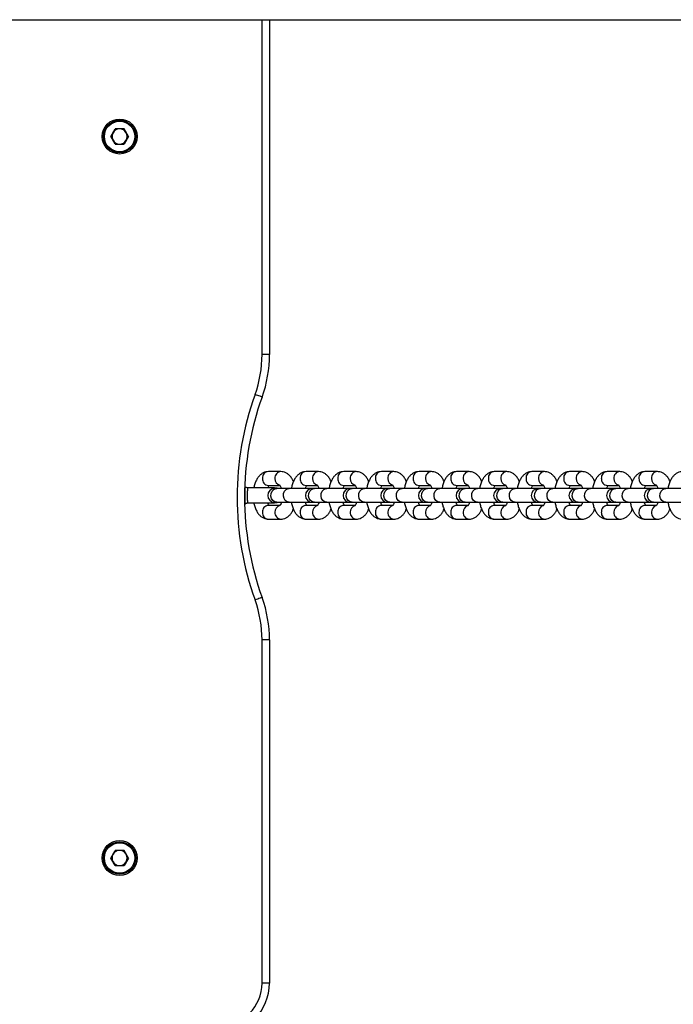
# Model space of a CAD drawing. Units: millimetres. Extents: x 698 to 12919, y 807 to 17671.
# Drawn here: x 5615 to 5877, y 6000 to 6394 of the extents above; entities that cross this region are included whole.
import ezdxf

# ---------------------------------------------------------------- set-up
doc = ezdxf.new("R2010")
doc.units = ezdxf.units.MM
doc.header["$LTSCALE"] = 100

msp = doc.modelspace()

# ---------------------------------------------------------------- linework, layer by layer
at = {"color": 7, "linetype": 'Continuous', "lineweight": 25}
for p, q in [((5188.5, 6394.11), (6121.45, 6394.11)), ((5715.02, 6394.11), (5715.02, 6260.21)), ((5651.5, 6347.4), (5653.26, 6350.45)), ((5653.26, 6344.35), (5651.5, 6347.4)), ((5656.78, 6350.45), (5653.26, 6350.45)), ((5658.54, 6347.4), (5656.78, 6350.45)), ((5658.54, 6347.4), (5656.78, 6344.35)), ((5653.26, 6344.35), (5656.78, 6344.35)), ((5715.02, 6260.21), (5712.02, 6260.21)), ((5719.55, 6213.4), (5714.55, 6213.4)), ((5734.62, 6213.4), (5729.62, 6213.4)), ((5749.69, 6213.4), (5744.7, 6213.4)), ((5764.76, 6213.4), (5759.77, 6213.4)), ((5779.83, 6213.4), (5774.84, 6213.4)), ((5794.91, 6213.4), (5789.91, 6213.4)), ((5809.98, 6213.4), (5804.98, 6213.4)), ((5825.05, 6213.4), (5820.05, 6213.4)), ((5840.12, 6213.4), (5835.12, 6213.4)), ((5855.19, 6213.4), (5850.2, 6213.4)), ((5870.26, 6213.4), (5865.27, 6213.4)), ((5705.36, 6207.26), (5705.18, 6207.43)), ((5706.24, 6206.9), (5706, 6206.9)), ((5717.02, 6206.9), (5706.24, 6206.9)), ((5706.34, 6206.87), (5706.32, 6206.89)), ((5714.55, 6207.9), (5719.11, 6207.9)), ((5717.95, 6206.65), (5717.04, 6206.65)), ((5722.94, 6206.65), (5717.95, 6206.65)), ((5732.11, 6206.65), (5722.94, 6206.65)), ((5729.62, 6207.9), (5734.18, 6207.9)), ((5733.02, 6206.65), (5732.11, 6206.65)), ((5738.01, 6206.65), (5733.02, 6206.65)), ((5747.19, 6206.65), (5738.01, 6206.65)), ((5744.7, 6207.9), (5749.25, 6207.9)), ((5748.09, 6206.65), (5747.19, 6206.65)), ((5753.08, 6206.65), (5748.09, 6206.65)), ((5762.26, 6206.65), (5753.08, 6206.65)), ((5759.77, 6207.9), (5764.32, 6207.9)), ((5763.16, 6206.65), (5762.26, 6206.65)), ((5768.16, 6206.65), (5763.16, 6206.65)), ((5777.33, 6206.65), (5768.16, 6206.65)), ((5774.84, 6207.9), (5779.4, 6207.9)), ((5778.23, 6206.65), (5777.33, 6206.65)), ((5783.23, 6206.65), (5778.23, 6206.65)), ((5792.4, 6206.65), (5783.23, 6206.65)), ((5789.91, 6207.9), (5794.47, 6207.9)), ((5793.3, 6206.65), (5792.4, 6206.65)), ((5798.3, 6206.65), (5793.3, 6206.65)), ((5807.47, 6206.65), (5798.3, 6206.65)), ((5804.98, 6207.9), (5809.54, 6207.9)), ((5808.37, 6206.65), (5807.47, 6206.65)), ((5813.37, 6206.65), (5808.37, 6206.65)), ((5822.54, 6206.65), (5813.37, 6206.65)), ((5820.05, 6207.9), (5824.61, 6207.9)), ((5823.45, 6206.65), (5822.54, 6206.65)), ((5828.44, 6206.65), (5823.45, 6206.65)), ((5837.62, 6206.65), (5828.44, 6206.65)), ((5835.12, 6207.9), (5839.68, 6207.9)), ((5838.52, 6206.65), (5837.62, 6206.65)), ((5843.51, 6206.65), (5838.52, 6206.65)), ((5852.69, 6206.65), (5843.51, 6206.65)), ((5850.2, 6207.9), (5854.75, 6207.9)), ((5853.59, 6206.65), (5852.69, 6206.65)), ((5858.58, 6206.65), (5853.59, 6206.65)), ((5867.76, 6206.65), (5858.58, 6206.65)), ((5865.27, 6207.9), (5869.82, 6207.9)), ((5868.66, 6206.65), (5867.76, 6206.65)), ((5873.66, 6206.65), (5868.66, 6206.65)), ((5882.83, 6206.65), (5873.66, 6206.65)), ((5717.04, 6201.15), (5717.95, 6201.15)), ((5717.95, 6201.15), (5722.94, 6201.15)), ((5722.94, 6201.15), (5732.11, 6201.15)), ((5732.11, 6201.15), (5733.02, 6201.15)), ((5733.02, 6201.15), (5738.01, 6201.15)), ((5738.01, 6201.15), (5747.19, 6201.15)), ((5747.19, 6201.15), (5748.09, 6201.15)), ((5748.09, 6201.15), (5753.08, 6201.15)), ((5753.08, 6201.15), (5762.26, 6201.15)), ((5762.26, 6201.15), (5763.16, 6201.15)), ((5763.16, 6201.15), (5768.16, 6201.15)), ((5768.16, 6201.15), (5777.33, 6201.15)), ((5777.33, 6201.15), (5778.23, 6201.15)), ((5778.23, 6201.15), (5783.23, 6201.15)), ((5783.23, 6201.15), (5792.4, 6201.15)), ((5792.4, 6201.15), (5793.3, 6201.15)), ((5793.3, 6201.15), (5798.3, 6201.15)), ((5798.3, 6201.15), (5807.47, 6201.15)), ((5807.47, 6201.15), (5808.37, 6201.15)), ((5808.37, 6201.15), (5813.37, 6201.15)), ((5813.37, 6201.15), (5822.54, 6201.15)), ((5822.54, 6201.15), (5823.45, 6201.15)), ((5823.45, 6201.15), (5828.44, 6201.15)), ((5828.44, 6201.15), (5837.62, 6201.15)), ((5837.62, 6201.15), (5838.52, 6201.15)), ((5838.52, 6201.15), (5843.51, 6201.15)), ((5843.51, 6201.15), (5852.69, 6201.15)), ((5852.69, 6201.15), (5853.59, 6201.15)), ((5853.59, 6201.15), (5858.58, 6201.15)), ((5858.58, 6201.15), (5867.76, 6201.15)), ((5867.76, 6201.15), (5868.66, 6201.15)), ((5868.66, 6201.15), (5873.66, 6201.15)), ((5873.66, 6201.15), (5882.83, 6201.15)), ((5705.22, 6200.41), (5705.36, 6200.54)), ((5706.19, 6200.9), (5706.39, 6200.9)), ((5706.39, 6200.9), (5717.02, 6200.9)), ((5719.16, 6199.9), (5714.55, 6199.9)), ((5734.23, 6199.9), (5729.62, 6199.9)), ((5749.3, 6199.9), (5744.7, 6199.9)), ((5764.37, 6199.9), (5759.77, 6199.9)), ((5779.44, 6199.9), (5774.84, 6199.9)), ((5794.52, 6199.9), (5789.91, 6199.9)), ((5809.59, 6199.9), (5804.98, 6199.9)), ((5824.66, 6199.9), (5820.05, 6199.9)), ((5839.73, 6199.9), (5835.12, 6199.9)), ((5854.8, 6199.9), (5850.2, 6199.9)), ((5869.87, 6199.9), (5865.27, 6199.9)), ((5714.55, 6194.4), (5719.55, 6194.4)), ((5729.62, 6194.4), (5734.62, 6194.4)), ((5744.7, 6194.4), (5749.69, 6194.4)), ((5759.77, 6194.4), (5764.76, 6194.4)), ((5774.84, 6194.4), (5779.83, 6194.4)), ((5789.91, 6194.4), (5794.91, 6194.4)), ((5804.98, 6194.4), (5809.98, 6194.4)), ((5820.05, 6194.4), (5825.05, 6194.4)), ((5835.12, 6194.4), (5840.12, 6194.4)), ((5850.2, 6194.4), (5855.19, 6194.4)), ((5865.27, 6194.4), (5870.26, 6194.4)), ((5712.02, 6008.9), (5712.02, 6146.09)), ((5715.02, 6146.09), (5712.02, 6146.09)), ((5715.02, 6146.09), (5715.02, 6008.9)), ((5651.5, 6058.9), (5653.26, 6061.95)), ((5656.78, 6061.95), (5653.26, 6061.95)), ((5658.54, 6058.9), (5656.78, 6061.95)), ((5653.26, 6055.85), (5651.5, 6058.9)), ((5653.26, 6055.85), (5656.78, 6055.85)), ((5658.54, 6058.9), (5656.78, 6055.85)), ((5715.02, 6008.9), (5712.02, 6008.9))]:
    msp.add_line(p, q, dxfattribs=at)
at = {"color": 8, "linetype": 'Continuous', "lineweight": 25}
for p, q in [((5712.02, 6260.21), (5712.02, 6394.11)), ((5706.12, 6206.89), (5706.16, 6206.89))]:
    msp.add_line(p, q, dxfattribs=at)
at = {"color": 7, "linetype": 'Continuous', "lineweight": 25, "flags": 128}
for points in [[(5712.04, 6243.21), (5711.98, 6243.23), (5711.82, 6243.29), (5711.56, 6243.38), (5711.21, 6243.51), (5710.79, 6243.66), (5710.3, 6243.84), (5709.77, 6244.03), (5709.22, 6244.23)], [(5718.22, 6206.65), (5718.04, 6206.72), (5717.02, 6206.9)], [(5717.02, 6200.9), (5718.04, 6201.08), (5718.22, 6201.15)], [(5712.04, 6163.09), (5711.98, 6163.07), (5711.82, 6163.01), (5711.56, 6162.92), (5711.21, 6162.79), (5710.79, 6162.63), (5710.3, 6162.46), (5709.77, 6162.27), (5709.22, 6162.07)]]:
    msp.add_lwpolyline(points, dxfattribs=at)
at = {"color": 8, "linetype": 'Continuous', "lineweight": 25, "flags": 128}
for points in [[(5717.95, 6201.15), (5717.08, 6201.33), (5716.34, 6201.87), (5715.81, 6202.67), (5715.57, 6203.65), (5715.65, 6204.65), (5716.04, 6205.56), (5716.69, 6206.24), (5717.51, 6206.6), (5717.95, 6206.65)], [(5722.94, 6201.15), (5722.08, 6201.33), (5721.34, 6201.87), (5720.81, 6202.67), (5720.57, 6203.65), (5720.65, 6204.65), (5721.04, 6205.56), (5721.69, 6206.24), (5722.5, 6206.6), (5722.94, 6206.65)], [(5733.02, 6201.15), (5732.16, 6201.33), (5731.41, 6201.87), (5730.88, 6202.67), (5730.64, 6203.65), (5730.73, 6204.65), (5731.12, 6205.56), (5731.76, 6206.24), (5732.58, 6206.6), (5733.02, 6206.65)], [(5738.01, 6201.15), (5737.15, 6201.33), (5736.41, 6201.87), (5735.88, 6202.67), (5735.64, 6203.65), (5735.72, 6204.65), (5736.11, 6205.56), (5736.76, 6206.24), (5737.57, 6206.6), (5738.01, 6206.65)], [(5748.09, 6201.15), (5747.23, 6201.33), (5746.48, 6201.87), (5745.96, 6202.67), (5745.72, 6203.65), (5745.8, 6204.65), (5746.19, 6205.56), (5746.83, 6206.24), (5747.65, 6206.6), (5748.09, 6206.65)], [(5753.08, 6201.15), (5752.22, 6201.33), (5751.48, 6201.87), (5750.95, 6202.67), (5750.71, 6203.65), (5750.79, 6204.65), (5751.18, 6205.56), (5751.83, 6206.24), (5752.65, 6206.6), (5753.08, 6206.65)], [(5763.16, 6201.15), (5762.3, 6201.33), (5761.56, 6201.87), (5761.03, 6202.67), (5760.79, 6203.65), (5760.87, 6204.65), (5761.26, 6205.56), (5761.91, 6206.24), (5762.72, 6206.6), (5763.16, 6206.65)], [(5768.16, 6201.15), (5767.29, 6201.33), (5766.55, 6201.87), (5766.02, 6202.67), (5765.78, 6203.65), (5765.86, 6204.65), (5766.25, 6205.56), (5766.9, 6206.24), (5767.72, 6206.6), (5768.16, 6206.65)], [(5778.23, 6201.15), (5777.37, 6201.33), (5776.63, 6201.87), (5776.1, 6202.67), (5775.86, 6203.65), (5775.94, 6204.65), (5776.33, 6205.56), (5776.98, 6206.24), (5777.79, 6206.6), (5778.23, 6206.65)], [(5783.23, 6201.15), (5782.37, 6201.33), (5781.62, 6201.87), (5781.09, 6202.67), (5780.85, 6203.65), (5780.94, 6204.65), (5781.33, 6205.56), (5781.97, 6206.24), (5782.79, 6206.6), (5783.23, 6206.65)], [(5793.3, 6201.15), (5792.44, 6201.33), (5791.7, 6201.87), (5791.17, 6202.67), (5790.93, 6203.65), (5791.01, 6204.65), (5791.4, 6205.56), (5792.05, 6206.24), (5792.87, 6206.6), (5793.3, 6206.65)], [(5798.3, 6201.15), (5797.44, 6201.33), (5796.69, 6201.87), (5796.17, 6202.67), (5795.93, 6203.65), (5796.01, 6204.65), (5796.4, 6205.56), (5797.04, 6206.24), (5797.86, 6206.6), (5798.3, 6206.65)], [(5808.37, 6201.15), (5807.51, 6201.33), (5806.77, 6201.87), (5806.24, 6202.67), (5806, 6203.65), (5806.08, 6204.65), (5806.47, 6205.56), (5807.12, 6206.24), (5807.94, 6206.6), (5808.37, 6206.65)], [(5813.37, 6201.15), (5812.51, 6201.33), (5811.76, 6201.87), (5811.24, 6202.67), (5811, 6203.65), (5811.08, 6204.65), (5811.47, 6205.56), (5812.12, 6206.24), (5812.93, 6206.6), (5813.37, 6206.65)], [(5823.45, 6201.15), (5822.59, 6201.33), (5821.84, 6201.87), (5821.31, 6202.67), (5821.07, 6203.65), (5821.15, 6204.65), (5821.54, 6205.56), (5822.19, 6206.24), (5823.01, 6206.6), (5823.45, 6206.65)], [(5828.44, 6201.15), (5827.58, 6201.33), (5826.84, 6201.87), (5826.31, 6202.67), (5826.07, 6203.65), (5826.15, 6204.65), (5826.54, 6205.56), (5827.19, 6206.24), (5828, 6206.6), (5828.44, 6206.65)], [(5838.52, 6201.15), (5837.66, 6201.33), (5836.91, 6201.87), (5836.39, 6202.67), (5836.15, 6203.65), (5836.23, 6204.65), (5836.62, 6205.56), (5837.26, 6206.24), (5838.08, 6206.6), (5838.52, 6206.65)], [(5843.51, 6201.15), (5842.65, 6201.33), (5841.91, 6201.87), (5841.38, 6202.67), (5841.14, 6203.65), (5841.22, 6204.65), (5841.61, 6205.56), (5842.26, 6206.24), (5843.07, 6206.6), (5843.51, 6206.65)], [(5853.59, 6201.15), (5852.73, 6201.33), (5851.98, 6201.87), (5851.46, 6202.67), (5851.22, 6203.65), (5851.3, 6204.65), (5851.69, 6205.56), (5852.34, 6206.24), (5853.15, 6206.6), (5853.59, 6206.65)], [(5858.58, 6201.15), (5857.72, 6201.33), (5856.98, 6201.87), (5856.45, 6202.67), (5856.21, 6203.65), (5856.29, 6204.65), (5856.68, 6205.56), (5857.33, 6206.24), (5858.15, 6206.6), (5858.58, 6206.65)], [(5868.66, 6201.15), (5867.8, 6201.33), (5867.06, 6201.87), (5866.53, 6202.67), (5866.29, 6203.65), (5866.37, 6204.65), (5866.76, 6205.56), (5867.41, 6206.24), (5868.22, 6206.6), (5868.66, 6206.65)], [(5873.66, 6201.15), (5872.79, 6201.33), (5872.05, 6201.87), (5871.52, 6202.67), (5871.28, 6203.65), (5871.36, 6204.65), (5871.75, 6205.56), (5872.4, 6206.24), (5873.22, 6206.6), (5873.66, 6206.65)]]:
    msp.add_lwpolyline(points, dxfattribs=at)
at = {"color": 7, "linetype": 'Continuous', "lineweight": 25}
for centre, radius in [((5655.02, 6347.4), 7), ((5655.02, 6347.4), 6.5), ((5655.02, 6347.4), 6.1), ((5655.02, 6058.9), 7), ((5655.02, 6058.9), 6.5), ((5655.02, 6058.9), 6.1)]:
    msp.add_circle(centre, radius, dxfattribs=at)
for centre, radius, start, end in [((5655.02, 6347.4), 3.05, 150, 210), ((5655.02, 6347.4), 3.05, 90, 150), ((5655.02, 6347.4), 3.05, 30, 90), ((5655.02, 6347.4), 3.05, 330, 30), ((5655.02, 6347.4), 3.05, 210, 270), ((5655.02, 6347.4), 3.05, 270, 330), ((5665.02, 6260.21), 47, 340.1205, 0), ((5665.02, 6260.21), 50, 340.1205, 360), ((5822.83, 6203.15), 120.81, 160.1205, 199.8795), ((5822.83, 6203.15), 117.81, 160.1205, 199.8795), ((5717.04, 6203.9), 2.75, 90, 270), ((5732.11, 6203.9), 2.75, 90, 270), ((5747.19, 6203.9), 2.75, 90, 270), ((5762.26, 6203.9), 2.75, 90, 270), ((5777.33, 6203.9), 2.75, 90, 270), ((5792.4, 6203.9), 2.75, 90, 270), ((5807.47, 6203.9), 2.75, 90, 270), ((5822.54, 6203.9), 2.75, 90, 270), ((5837.62, 6203.9), 2.75, 90, 270), ((5852.69, 6203.9), 2.75, 90, 270), ((5867.76, 6203.9), 2.75, 90, 270), ((5665.02, 6146.09), 47, 0, 19.8795), ((5665.02, 6146.09), 50, 0, 19.8795), ((5655.02, 6058.9), 3.05, 150, 210), ((5655.02, 6058.9), 3.05, 90, 150), ((5655.02, 6058.9), 3.05, 30, 90), ((5655.02, 6058.9), 3.05, 330, 30), ((5655.02, 6058.9), 3.05, 210, 270), ((5655.02, 6058.9), 3.05, 270, 330), ((5695.02, 6008.9), 17, 270, 0), ((5695.02, 6008.9), 20, 270, 360)]:
    msp.add_arc(centre, radius, start, end, dxfattribs=at)
at = {"color": 8, "linetype": 'Continuous', "lineweight": 25}
for centre, radius, start, end in [((5714.7, 6210.87), 2.54, 93.3031, 184.89), ((5719.69, 6210.87), 2.54, 93.255, 184.8927), ((5729.77, 6210.87), 2.54, 93.3031, 184.89), ((5734.77, 6210.87), 2.54, 93.255, 184.8927), ((5744.84, 6210.87), 2.54, 93.3031, 184.89), ((5749.84, 6210.87), 2.54, 93.255, 184.8927), ((5759.91, 6210.87), 2.54, 93.3031, 184.89), ((5764.91, 6210.87), 2.54, 93.255, 184.8927), ((5774.99, 6210.87), 2.54, 93.3031, 184.89), ((5779.98, 6210.87), 2.54, 93.255, 184.8927), ((5790.06, 6210.87), 2.54, 93.3031, 184.89), ((5795.05, 6210.87), 2.54, 93.255, 184.8927), ((5805.13, 6210.87), 2.54, 93.3031, 184.89), ((5810.12, 6210.87), 2.54, 93.255, 184.8927), ((5820.2, 6210.87), 2.54, 93.3031, 184.89), ((5825.19, 6210.87), 2.54, 93.255, 184.8927), ((5835.27, 6210.87), 2.54, 93.3031, 184.89), ((5840.27, 6210.87), 2.54, 93.255, 184.8927), ((5850.34, 6210.87), 2.54, 93.3031, 184.89), ((5855.34, 6210.87), 2.54, 93.255, 184.8927), ((5865.41, 6210.87), 2.54, 93.3031, 184.89), ((5870.41, 6210.87), 2.54, 93.255, 184.8927), ((5714.73, 6210.46), 2.57, 175.8309, 265.9754), ((5719.82, 6210.51), 2.66, 176.986, 254.5352), ((5729.8, 6210.46), 2.57, 175.8309, 265.9754), ((5734.89, 6210.51), 2.66, 176.986, 254.5352), ((5744.88, 6210.46), 2.57, 175.8309, 265.9754), ((5749.96, 6210.51), 2.66, 176.986, 254.5352), ((5759.95, 6210.46), 2.57, 175.8309, 265.9754), ((5765.04, 6210.51), 2.66, 176.986, 254.5352), ((5775.02, 6210.46), 2.57, 175.8309, 265.9754), ((5780.11, 6210.51), 2.66, 176.986, 254.5352), ((5790.09, 6210.46), 2.57, 175.8309, 265.9754), ((5795.18, 6210.51), 2.66, 176.986, 254.5352), ((5805.16, 6210.46), 2.57, 175.8309, 265.9754), ((5810.25, 6210.51), 2.66, 176.986, 254.5352), ((5820.23, 6210.46), 2.57, 175.8309, 265.9754), ((5825.32, 6210.51), 2.66, 176.986, 254.5352), ((5835.31, 6210.46), 2.57, 175.8309, 265.9754), ((5840.39, 6210.51), 2.66, 176.986, 254.5352), ((5850.38, 6210.46), 2.57, 175.8309, 265.9754), ((5855.47, 6210.51), 2.66, 176.986, 254.5352), ((5865.45, 6210.46), 2.57, 175.8309, 265.9754), ((5870.54, 6210.51), 2.66, 176.986, 254.5352), ((5714.73, 6197.34), 2.57, 94.0248, 184.1689), ((5714.7, 6196.93), 2.54, 175.1124, 266.6939), ((5719.82, 6197.29), 2.66, 105.6581, 183.0037), ((5719.69, 6196.93), 2.54, 175.1097, 266.742), ((5729.77, 6196.93), 2.54, 175.1124, 266.6939), ((5729.8, 6197.34), 2.57, 94.0248, 184.1689), ((5734.89, 6197.29), 2.66, 105.6581, 183.0037), ((5734.77, 6196.93), 2.54, 175.1097, 266.742), ((5744.84, 6196.93), 2.54, 175.1124, 266.6939), ((5744.88, 6197.34), 2.57, 94.0248, 184.1689), ((5749.97, 6197.29), 2.66, 105.6581, 183.0037), ((5749.84, 6196.93), 2.54, 175.1097, 266.742), ((5759.95, 6197.34), 2.57, 94.0248, 184.1689), ((5759.91, 6196.93), 2.54, 175.1124, 266.6939), ((5764.91, 6196.93), 2.54, 175.1097, 266.742), ((5765.04, 6197.29), 2.66, 105.6581, 183.0037), ((5775.02, 6197.34), 2.57, 94.0248, 184.1689), ((5774.99, 6196.93), 2.54, 175.1124, 266.6939), ((5779.98, 6196.93), 2.54, 175.1097, 266.742), ((5780.11, 6197.29), 2.66, 105.6581, 183.0037), ((5790.09, 6197.34), 2.57, 94.0248, 184.1689), ((5790.06, 6196.93), 2.54, 175.1124, 266.6939), ((5795.05, 6196.93), 2.54, 175.1097, 266.742), ((5795.18, 6197.29), 2.66, 105.6581, 183.0037), ((5805.16, 6197.34), 2.57, 94.0248, 184.1689), ((5805.13, 6196.93), 2.54, 175.1124, 266.6939), ((5810.25, 6197.29), 2.66, 105.6581, 183.0037), ((5810.12, 6196.93), 2.54, 175.1097, 266.742), ((5820.23, 6197.34), 2.57, 94.0248, 184.1689), ((5820.2, 6196.93), 2.54, 175.1124, 266.6939), ((5825.32, 6197.29), 2.66, 105.6581, 183.0037), ((5825.19, 6196.93), 2.54, 175.1097, 266.742), ((5835.27, 6196.93), 2.54, 175.1124, 266.6939), ((5835.31, 6197.34), 2.57, 94.0248, 184.1689), ((5840.4, 6197.29), 2.66, 105.6581, 183.0037), ((5840.27, 6196.93), 2.54, 175.1097, 266.742), ((5850.34, 6196.93), 2.54, 175.1124, 266.6939), ((5850.38, 6197.34), 2.57, 94.0248, 184.1689), ((5855.34, 6196.93), 2.54, 175.1097, 266.742), ((5855.47, 6197.29), 2.66, 105.6581, 183.0037), ((5865.45, 6197.34), 2.57, 94.0248, 184.1689), ((5865.41, 6196.93), 2.54, 175.1124, 266.6939), ((5870.41, 6196.93), 2.54, 175.1097, 266.742), ((5870.54, 6197.29), 2.66, 105.6581, 183.0037)]:
    msp.add_arc(centre, radius, start, end, dxfattribs=at)
at = {"color": 7, "linetype": 'Continuous', "lineweight": 25}
for points, knots in [([(5714.55, 6213.4), (5714.22, 6213.38), (5713.5, 6213.33), (5712.46, 6212.93), (5711.49, 6212.29), (5710.63, 6211.41), (5709.87, 6210.3), (5709.26, 6208.94), (5708.88, 6207.78), (5708.76, 6207.06), (5708.74, 6206.9)], [0, 0, 0, 0, 0.109136, 0.235307, 0.361944, 0.49529, 0.639871, 0.795432, 0.955187, 1, 1, 1, 1]), ([(5724.58, 6209.42), (5724.47, 6209.69), (5724.17, 6210.42), (5723.49, 6211.39), (5722.59, 6212.31), (5721.58, 6212.96), (5720.55, 6213.34), (5719.86, 6213.38), (5719.55, 6213.4)], [0, 0, 0, 0, 0.120899, 0.326641, 0.517186, 0.693686, 0.862287, 1, 1, 1, 1]), ([(5729.62, 6213.4), (5729.29, 6213.38), (5728.57, 6213.33), (5727.53, 6212.93), (5726.56, 6212.29), (5725.7, 6211.41), (5724.95, 6210.3), (5724.33, 6208.94), (5723.93, 6207.7), (5723.8, 6206.89), (5723.77, 6206.65)], [0, 0, 0, 0, 0.106599, 0.229837, 0.353537, 0.483783, 0.624998, 0.776942, 0.932984, 1, 1, 1, 1]), ([(5739.65, 6209.42), (5739.54, 6209.69), (5739.24, 6210.42), (5738.56, 6211.39), (5737.66, 6212.31), (5736.65, 6212.96), (5735.62, 6213.34), (5734.93, 6213.38), (5734.62, 6213.4)], [0, 0, 0, 0, 0.120894, 0.326637, 0.517183, 0.693693, 0.862286, 1, 1, 1, 1]), ([(5744.7, 6213.4), (5744.36, 6213.38), (5743.64, 6213.33), (5742.6, 6212.93), (5741.63, 6212.29), (5740.77, 6211.41), (5740.02, 6210.3), (5739.4, 6208.94), (5739, 6207.7), (5738.87, 6206.89), (5738.84, 6206.65)], [0, 0, 0, 0, 0.106599, 0.229837, 0.353537, 0.483783, 0.624998, 0.776942, 0.932984, 1, 1, 1, 1]), ([(5754.73, 6209.42), (5754.61, 6209.69), (5754.31, 6210.42), (5753.63, 6211.39), (5752.74, 6212.31), (5751.73, 6212.96), (5750.69, 6213.34), (5750, 6213.38), (5749.69, 6213.4)], [0, 0, 0, 0, 0.120893, 0.326642, 0.517187, 0.693687, 0.862279, 1, 1, 1, 1]), ([(5759.77, 6213.4), (5759.43, 6213.38), (5758.72, 6213.33), (5757.68, 6212.93), (5756.7, 6212.29), (5755.84, 6211.41), (5755.09, 6210.3), (5754.47, 6208.94), (5754.07, 6207.7), (5753.95, 6206.89), (5753.91, 6206.65)], [0, 0, 0, 0, 0.106599, 0.229836, 0.353536, 0.483782, 0.625001, 0.776945, 0.932987, 1, 1, 1, 1]), ([(5769.8, 6209.42), (5769.68, 6209.69), (5769.38, 6210.42), (5768.7, 6211.39), (5767.81, 6212.31), (5766.8, 6212.96), (5765.77, 6213.34), (5765.07, 6213.38), (5764.76, 6213.4)], [0, 0, 0, 0, 0.120893, 0.326642, 0.517187, 0.693687, 0.862279, 1, 1, 1, 1]), ([(5774.84, 6213.4), (5774.51, 6213.38), (5773.79, 6213.33), (5772.75, 6212.93), (5771.77, 6212.29), (5770.91, 6211.41), (5770.16, 6210.3), (5769.55, 6208.94), (5769.14, 6207.7), (5769.02, 6206.89), (5768.98, 6206.65)], [0, 0, 0, 0, 0.106599, 0.229842, 0.353536, 0.483782, 0.625001, 0.776945, 0.932987, 1, 1, 1, 1]), ([(5784.87, 6209.42), (5784.76, 6209.69), (5784.45, 6210.42), (5783.77, 6211.39), (5782.88, 6212.31), (5781.87, 6212.96), (5780.84, 6213.34), (5780.14, 6213.38), (5779.83, 6213.4)], [0, 0, 0, 0, 0.120899, 0.326641, 0.517186, 0.693686, 0.862287, 1, 1, 1, 1]), ([(5789.91, 6213.4), (5789.58, 6213.38), (5788.86, 6213.33), (5787.82, 6212.93), (5786.84, 6212.29), (5785.99, 6211.41), (5785.23, 6210.3), (5784.62, 6208.94), (5784.22, 6207.7), (5784.09, 6206.89), (5784.05, 6206.65)], [0, 0, 0, 0, 0.106593, 0.229837, 0.353531, 0.483777, 0.624998, 0.776942, 0.932984, 1, 1, 1, 1]), ([(5799.94, 6209.42), (5799.83, 6209.69), (5799.52, 6210.42), (5798.85, 6211.39), (5797.95, 6212.31), (5796.94, 6212.96), (5795.91, 6213.34), (5795.22, 6213.38), (5794.91, 6213.4)], [0, 0, 0, 0, 0.120899, 0.326641, 0.517186, 0.693686, 0.862287, 1, 1, 1, 1]), ([(5804.98, 6213.4), (5804.65, 6213.38), (5803.93, 6213.33), (5802.89, 6212.93), (5801.92, 6212.29), (5801.06, 6211.41), (5800.3, 6210.3), (5799.69, 6208.94), (5799.29, 6207.7), (5799.16, 6206.89), (5799.12, 6206.65)], [0, 0, 0, 0, 0.106599, 0.229837, 0.353537, 0.483783, 0.624998, 0.776942, 0.932984, 1, 1, 1, 1]), ([(5815.01, 6209.42), (5814.9, 6209.69), (5814.6, 6210.42), (5813.92, 6211.39), (5813.02, 6212.31), (5812.01, 6212.96), (5810.98, 6213.34), (5810.29, 6213.38), (5809.98, 6213.4)], [0, 0, 0, 0, 0.120894, 0.326637, 0.517183, 0.693684, 0.862286, 1, 1, 1, 1]), ([(5820.05, 6213.4), (5819.72, 6213.38), (5819, 6213.33), (5817.96, 6212.93), (5816.99, 6212.29), (5816.13, 6211.41), (5815.38, 6210.3), (5814.76, 6208.94), (5814.36, 6207.7), (5814.23, 6206.89), (5814.19, 6206.65)], [0, 0, 0, 0, 0.106599, 0.229837, 0.353537, 0.483783, 0.624998, 0.776942, 0.932984, 1, 1, 1, 1]), ([(5830.08, 6209.42), (5829.97, 6209.69), (5829.67, 6210.42), (5828.99, 6211.39), (5828.09, 6212.31), (5827.08, 6212.96), (5826.05, 6213.34), (5825.36, 6213.38), (5825.05, 6213.4)], [0, 0, 0, 0, 0.120893, 0.326634, 0.517187, 0.693687, 0.862287, 1, 1, 1, 1]), ([(5835.12, 6213.4), (5834.79, 6213.38), (5834.07, 6213.33), (5833.03, 6212.93), (5832.06, 6212.29), (5831.2, 6211.41), (5830.45, 6210.3), (5829.83, 6208.94), (5829.43, 6207.7), (5829.3, 6206.89), (5829.27, 6206.65)], [0, 0, 0, 0, 0.1065935, 0.2298379, 0.3535264, 0.4837853, 0.6249949, 0.7769447, 0.9329836, 1, 1, 1, 1]), ([(5845.16, 6209.42), (5845.04, 6209.69), (5844.74, 6210.42), (5844.06, 6211.39), (5843.16, 6212.31), (5842.15, 6212.96), (5841.12, 6213.34), (5840.43, 6213.38), (5840.12, 6213.4)], [0, 0, 0, 0, 0.120906, 0.326648, 0.517185, 0.693686, 0.862287, 1, 1, 1, 1]), ([(5850.2, 6213.4), (5849.86, 6213.38), (5849.14, 6213.33), (5848.11, 6212.93), (5847.13, 6212.29), (5846.27, 6211.41), (5845.52, 6210.3), (5844.9, 6208.94), (5844.5, 6207.7), (5844.38, 6206.89), (5844.34, 6206.65)], [0, 0, 0, 0, 0.106604, 0.229836, 0.353535, 0.483781, 0.625001, 0.776939, 0.932984, 1, 1, 1, 1]), ([(5860.23, 6209.42), (5860.11, 6209.69), (5859.81, 6210.42), (5859.13, 6211.39), (5858.24, 6212.31), (5857.23, 6212.96), (5856.19, 6213.34), (5855.5, 6213.38), (5855.19, 6213.4)], [0, 0, 0, 0, 0.120893, 0.326634, 0.517187, 0.693687, 0.862287, 1, 1, 1, 1]), ([(5865.27, 6213.4), (5864.93, 6213.38), (5864.22, 6213.33), (5863.18, 6212.93), (5862.2, 6212.29), (5861.34, 6211.41), (5860.59, 6210.3), (5859.97, 6208.94), (5859.57, 6207.7), (5859.45, 6206.89), (5859.41, 6206.65)], [0, 0, 0, 0, 0.106593, 0.229838, 0.353538, 0.483785, 0.624995, 0.776945, 0.932984, 1, 1, 1, 1]), ([(5875.3, 6209.42), (5875.19, 6209.69), (5874.88, 6210.42), (5874.2, 6211.39), (5873.31, 6212.31), (5872.3, 6212.96), (5871.27, 6213.34), (5870.57, 6213.38), (5870.26, 6213.4)], [0, 0, 0, 0, 0.120893, 0.326634, 0.517187, 0.693687, 0.862271, 1, 1, 1, 1]), ([(5880.34, 6213.4), (5880.01, 6213.38), (5879.29, 6213.33), (5878.25, 6212.93), (5877.27, 6212.29), (5876.41, 6211.41), (5875.66, 6210.3), (5875.05, 6208.94), (5874.64, 6207.7), (5874.52, 6206.89), (5874.48, 6206.65)], [0, 0, 0, 0, 0.106604, 0.229835, 0.353534, 0.48378, 0.624999, 0.776947, 0.932984, 1, 1, 1, 1]), ([(5706.02, 6206.94), (5705.87, 6206.98), (5705.6, 6207.06), (5705.4, 6207.24), (5705.32, 6207.31)], [0, 0, 0, 0, 0.585, 1, 1, 1, 1]), ([(5714.41, 6206.9), (5714.49, 6207.11), (5714.67, 6207.58), (5714.83, 6207.79), (5714.91, 6207.9)], [0, 0, 0, 0, 0.461616, 1, 1, 1, 1]), ([(5719.1, 6208), (5719.1, 6208), (5719.1, 6208.01), (5719.31, 6207.75), (5719.57, 6207.29), (5719.71, 6206.84), (5719.77, 6206.65)], [0, 0, 0, 0, 0.1842557, 0.4770726, 0.7759667, 1, 1, 1, 1]), ([(5729.4, 6206.65), (5729.41, 6206.69), (5729.49, 6207.04), (5729.73, 6207.53), (5729.9, 6207.78), (5729.98, 6207.9)], [0, 0, 0, 0, 0.062051, 0.541499, 1, 1, 1, 1]), ([(5734.18, 6208), (5734.18, 6208), (5734.17, 6208.01), (5734.38, 6207.75), (5734.64, 6207.29), (5734.78, 6206.84), (5734.84, 6206.65)], [0, 0, 0, 0, 0.18426, 0.477083, 0.775984, 1, 1, 1, 1]), ([(5744.47, 6206.65), (5744.48, 6206.69), (5744.57, 6207.04), (5744.8, 6207.53), (5744.97, 6207.78), (5745.05, 6207.9)], [0, 0, 0, 0, 0.062054, 0.541524, 1, 1, 1, 1]), ([(5749.25, 6208), (5749.25, 6208), (5749.24, 6208.01), (5749.46, 6207.75), (5749.71, 6207.29), (5749.85, 6206.84), (5749.92, 6206.65)], [0, 0, 0, 0, 0.1842259, 0.4770853, 0.7759598, 1, 1, 1, 1]), ([(5759.53, 6206.61), (5759.54, 6206.66), (5759.63, 6207.03), (5759.88, 6207.53), (5760.04, 6207.78), (5760.13, 6207.9)], [0, 0, 0, 0, 0.079987, 0.55029, 1, 1, 1, 1]), ([(5764.32, 6208), (5764.32, 6208), (5764.32, 6208.01), (5764.53, 6207.75), (5764.78, 6207.29), (5764.93, 6206.84), (5764.99, 6206.65)], [0, 0, 0, 0, 0.1842549, 0.4771039, 0.7759678, 1, 1, 1, 1]), ([(5774.61, 6206.65), (5774.62, 6206.69), (5774.71, 6207.04), (5774.95, 6207.53), (5775.11, 6207.78), (5775.2, 6207.9)], [0, 0, 0, 0, 0.062051, 0.541541, 1, 1, 1, 1]), ([(5779.39, 6208), (5779.39, 6208), (5779.39, 6208.01), (5779.6, 6207.75), (5779.85, 6207.29), (5780, 6206.84), (5780.06, 6206.65)], [0, 0, 0, 0, 0.1842549, 0.4771039, 0.7759678, 1, 1, 1, 1]), ([(5789.68, 6206.65), (5789.69, 6206.69), (5789.78, 6207.04), (5790.02, 6207.53), (5790.19, 6207.78), (5790.27, 6207.9)], [0, 0, 0, 0, 0.062051, 0.541499, 1, 1, 1, 1]), ([(5794.46, 6208), (5794.46, 6208), (5794.46, 6208.01), (5794.67, 6207.75), (5794.92, 6207.29), (5795.07, 6206.84), (5795.13, 6206.65)], [0, 0, 0, 0, 0.1842557, 0.4770726, 0.7759667, 1, 1, 1, 1]), ([(5804.75, 6206.65), (5804.76, 6206.69), (5804.85, 6207.04), (5805.09, 6207.53), (5805.26, 6207.78), (5805.34, 6207.9)], [0, 0, 0, 0, 0.062051, 0.541499, 1, 1, 1, 1]), ([(5809.53, 6208), (5809.53, 6208), (5809.53, 6208.01), (5809.74, 6207.75), (5809.98, 6207.32), (5810.12, 6206.91), (5810.17, 6206.75)], [0, 0, 0, 0, 0.192343, 0.498013, 0.810027, 1, 1, 1, 1]), ([(5819.82, 6206.65), (5819.83, 6206.69), (5819.92, 6207.04), (5820.16, 6207.53), (5820.33, 6207.78), (5820.41, 6207.9)], [0, 0, 0, 0, 0.062054, 0.541524, 1, 1, 1, 1]), ([(5824.61, 6208), (5824.6, 6208), (5824.6, 6208.01), (5824.81, 6207.75), (5825.07, 6207.29), (5825.21, 6206.84), (5825.27, 6206.65)], [0, 0, 0, 0, 0.18426, 0.477083, 0.775984, 1, 1, 1, 1]), ([(5834.9, 6206.65), (5834.91, 6206.69), (5834.99, 6207.04), (5835.23, 6207.53), (5835.4, 6207.78), (5835.48, 6207.9)], [0, 0, 0, 0, 0.0620479, 0.5414744, 1, 1, 1, 1]), ([(5839.68, 6208), (5839.68, 6208), (5839.67, 6208.01), (5839.88, 6207.75), (5840.14, 6207.29), (5840.28, 6206.84), (5840.34, 6206.65)], [0, 0, 0, 0, 0.184252, 0.477062, 0.775949, 1, 1, 1, 1]), ([(5849.97, 6206.65), (5849.98, 6206.69), (5850.07, 6207.04), (5850.31, 6207.53), (5850.47, 6207.78), (5850.55, 6207.9)], [0, 0, 0, 0, 0.062054, 0.541524, 1, 1, 1, 1]), ([(5854.75, 6208), (5854.75, 6208), (5854.74, 6208.01), (5854.96, 6207.75), (5855.21, 6207.29), (5855.35, 6206.84), (5855.42, 6206.65)], [0, 0, 0, 0, 0.18426, 0.477083, 0.775984, 1, 1, 1, 1]), ([(5865.06, 6206.74), (5865.07, 6206.75), (5865.15, 6207.07), (5865.38, 6207.53), (5865.54, 6207.78), (5865.63, 6207.9)], [0, 0, 0, 0, 0.014197, 0.518131, 1, 1, 1, 1]), ([(5869.82, 6208), (5869.82, 6208), (5869.82, 6208.01), (5870.03, 6207.75), (5870.28, 6207.29), (5870.43, 6206.84), (5870.49, 6206.65)], [0, 0, 0, 0, 0.18426, 0.477083, 0.775984, 1, 1, 1, 1]), ([(5719.78, 6201.15), (5719.77, 6201.11), (5719.68, 6200.75), (5719.45, 6200.28), (5719.16, 6199.83), (5719.11, 6199.8), (5719.08, 6199.78)], [0, 0, 0, 0, 0.043001, 0.375189, 0.692887, 1, 1, 1, 1]), ([(5723.76, 6201.15), (5723.79, 6200.97), (5723.89, 6200.23), (5724.27, 6199.01), (5724.89, 6197.59), (5725.68, 6196.4), (5726.58, 6195.49), (5727.59, 6194.84), (5728.62, 6194.46), (5729.31, 6194.42), (5729.62, 6194.4)], [0, 0, 0, 0, 0.047929, 0.204066, 0.364691, 0.51338, 0.651075, 0.778627, 0.90047, 1, 1, 1, 1]), ([(5729.93, 6199.97), (5729.91, 6200), (5729.82, 6200.11), (5729.6, 6200.52), (5729.45, 6200.98), (5729.39, 6201.19)], [0, 0, 0, 0, 0.177127, 0.633064, 1, 1, 1, 1]), ([(5734.82, 6201.03), (5734.72, 6200.77), (5734.53, 6200.26), (5734.23, 6199.84), (5734.18, 6199.8), (5734.15, 6199.78)], [0, 0, 0, 0, 0.347114, 0.679087, 1, 1, 1, 1]), ([(5738.83, 6201.15), (5738.86, 6200.97), (5738.97, 6200.23), (5739.35, 6199.01), (5739.96, 6197.59), (5740.75, 6196.4), (5741.65, 6195.49), (5742.66, 6194.84), (5743.69, 6194.46), (5744.38, 6194.42), (5744.7, 6194.4)], [0, 0, 0, 0, 0.0479292, 0.2040655, 0.3646859, 0.5133799, 0.6510749, 0.7786275, 0.9004702, 1, 1, 1, 1]), ([(5744.93, 6200.08), (5744.84, 6200.23), (5744.68, 6200.5), (5744.53, 6200.95), (5744.47, 6201.15)], [0, 0, 0, 0, 0.5715441, 1, 1, 1, 1]), ([(5749.92, 6201.15), (5749.91, 6201.11), (5749.82, 6200.75), (5749.59, 6200.28), (5749.3, 6199.83), (5749.25, 6199.8), (5749.22, 6199.78)], [0, 0, 0, 0, 0.0430017, 0.3752169, 0.6928847, 1, 1, 1, 1]), ([(5753.91, 6201.15), (5753.93, 6200.97), (5754.04, 6200.23), (5754.42, 6199.01), (5755.03, 6197.59), (5755.82, 6196.4), (5756.72, 6195.49), (5757.73, 6194.84), (5758.76, 6194.46), (5759.46, 6194.42), (5759.77, 6194.4)], [0, 0, 0, 0, 0.047927, 0.204066, 0.364686, 0.513375, 0.651076, 0.778628, 0.900465, 1, 1, 1, 1]), ([(5760, 6200.08), (5759.91, 6200.23), (5759.74, 6200.51), (5759.6, 6200.98), (5759.53, 6201.19)], [0, 0, 0, 0, 0.554055, 1, 1, 1, 1]), ([(5764.96, 6201.03), (5764.86, 6200.77), (5764.67, 6200.26), (5764.37, 6199.84), (5764.32, 6199.8), (5764.3, 6199.78)], [0, 0, 0, 0, 0.3471256, 0.6790762, 1, 1, 1, 1]), ([(5768.98, 6201.15), (5769, 6200.97), (5769.11, 6200.23), (5769.49, 6199.01), (5770.11, 6197.59), (5770.89, 6196.4), (5771.8, 6195.49), (5772.8, 6194.84), (5773.84, 6194.46), (5774.53, 6194.42), (5774.84, 6194.4)], [0, 0, 0, 0, 0.047929, 0.204068, 0.364688, 0.513376, 0.651077, 0.778629, 0.900465, 1, 1, 1, 1]), ([(5775.07, 6200.08), (5774.98, 6200.23), (5774.82, 6200.5), (5774.68, 6200.95), (5774.61, 6201.15)], [0, 0, 0, 0, 0.5715441, 1, 1, 1, 1]), ([(5780.03, 6201.03), (5779.93, 6200.77), (5779.74, 6200.26), (5779.44, 6199.84), (5779.39, 6199.8), (5779.37, 6199.78)], [0, 0, 0, 0, 0.3471256, 0.6790762, 1, 1, 1, 1]), ([(5784.05, 6201.15), (5784.07, 6200.97), (5784.18, 6200.23), (5784.56, 6199.01), (5785.18, 6197.59), (5785.97, 6196.4), (5786.87, 6195.49), (5787.88, 6194.84), (5788.91, 6194.46), (5789.6, 6194.42), (5789.91, 6194.4)], [0, 0, 0, 0, 0.047929, 0.204065, 0.364691, 0.513374, 0.651075, 0.778628, 0.90047, 1, 1, 1, 1]), ([(5790.14, 6200.08), (5790.05, 6200.23), (5789.89, 6200.5), (5789.75, 6200.95), (5789.69, 6201.15)], [0, 0, 0, 0, 0.571592, 1, 1, 1, 1]), ([(5795.13, 6201.15), (5795.12, 6201.11), (5795.03, 6200.75), (5794.81, 6200.28), (5794.51, 6199.83), (5794.46, 6199.8), (5794.44, 6199.78)], [0, 0, 0, 0, 0.043001, 0.375189, 0.692887, 1, 1, 1, 1]), ([(5799.12, 6201.15), (5799.15, 6200.97), (5799.25, 6200.23), (5799.63, 6199.01), (5800.25, 6197.59), (5801.04, 6196.4), (5801.94, 6195.49), (5802.95, 6194.84), (5803.98, 6194.46), (5804.67, 6194.42), (5804.98, 6194.4)], [0, 0, 0, 0, 0.047929, 0.204065, 0.364691, 0.513374, 0.651075, 0.778628, 0.90047, 1, 1, 1, 1]), ([(5805.29, 6199.97), (5805.27, 6200), (5805.18, 6200.11), (5804.96, 6200.51), (5804.82, 6200.96), (5804.76, 6201.15)], [0, 0, 0, 0, 0.181702, 0.649415, 1, 1, 1, 1]), ([(5810.19, 6201.07), (5810.18, 6201.06), (5810.1, 6200.73), (5809.88, 6200.29), (5809.59, 6199.83), (5809.54, 6199.8), (5809.51, 6199.78)], [0, 0, 0, 0, 0.015535, 0.357256, 0.684072, 1, 1, 1, 1]), ([(5814.19, 6201.15), (5814.22, 6200.97), (5814.32, 6200.23), (5814.7, 6199.01), (5815.32, 6197.59), (5816.11, 6196.4), (5817.01, 6195.49), (5818.02, 6194.84), (5819.05, 6194.46), (5819.74, 6194.42), (5820.05, 6194.4)], [0, 0, 0, 0, 0.047929, 0.204065, 0.364691, 0.513374, 0.651075, 0.778628, 0.90047, 1, 1, 1, 1]), ([(5820.28, 6200.08), (5820.19, 6200.23), (5820.04, 6200.5), (5819.89, 6200.95), (5819.83, 6201.15)], [0, 0, 0, 0, 0.5715441, 1, 1, 1, 1]), ([(5825.28, 6201.15), (5825.27, 6201.11), (5825.18, 6200.75), (5824.95, 6200.28), (5824.66, 6199.83), (5824.61, 6199.8), (5824.58, 6199.78)], [0, 0, 0, 0, 0.043003, 0.375201, 0.692877, 1, 1, 1, 1]), ([(5829.26, 6201.15), (5829.29, 6200.97), (5829.4, 6200.23), (5829.77, 6199.01), (5830.39, 6197.59), (5831.18, 6196.4), (5832.08, 6195.49), (5833.09, 6194.84), (5834.12, 6194.46), (5834.81, 6194.42), (5835.12, 6194.4)], [0, 0, 0, 0, 0.047929, 0.204067, 0.364693, 0.513377, 0.651073, 0.778626, 0.90047, 1, 1, 1, 1]), ([(5835.36, 6200.08), (5835.27, 6200.23), (5835.11, 6200.5), (5834.96, 6200.95), (5834.9, 6201.15)], [0, 0, 0, 0, 0.5715431, 1, 1, 1, 1]), ([(5840.32, 6201.03), (5840.22, 6200.77), (5840.03, 6200.26), (5839.73, 6199.84), (5839.68, 6199.8), (5839.65, 6199.78)], [0, 0, 0, 0, 0.3471027, 0.6790974, 1, 1, 1, 1]), ([(5844.33, 6201.15), (5844.36, 6200.97), (5844.47, 6200.23), (5844.85, 6199.01), (5845.46, 6197.59), (5846.25, 6196.4), (5847.15, 6195.49), (5848.16, 6194.84), (5849.19, 6194.46), (5849.89, 6194.42), (5850.2, 6194.4)], [0, 0, 0, 0, 0.047929, 0.204064, 0.364688, 0.513371, 0.651077, 0.778629, 0.900471, 1, 1, 1, 1]), ([(5850.43, 6200.08), (5850.34, 6200.23), (5850.17, 6200.51), (5850.02, 6200.98), (5849.96, 6201.19)], [0, 0, 0, 0, 0.554079, 1, 1, 1, 1]), ([(5855.39, 6201.03), (5855.29, 6200.77), (5855.1, 6200.26), (5854.8, 6199.84), (5854.75, 6199.8), (5854.72, 6199.78)], [0, 0, 0, 0, 0.3471256, 0.6790762, 1, 1, 1, 1]), ([(5859.41, 6201.15), (5859.43, 6200.97), (5859.54, 6200.23), (5859.92, 6199.01), (5860.54, 6197.59), (5861.32, 6196.4), (5862.22, 6195.49), (5863.23, 6194.84), (5864.26, 6194.46), (5864.96, 6194.42), (5865.27, 6194.4)], [0, 0, 0, 0, 0.047929, 0.204066, 0.364683, 0.513378, 0.651074, 0.778627, 0.90047, 1, 1, 1, 1]), ([(5865.5, 6200.08), (5865.41, 6200.23), (5865.26, 6200.47), (5865.13, 6200.88), (5865.08, 6201.03)], [0, 0, 0, 0, 0.62987, 1, 1, 1, 1]), ([(5870.49, 6201.15), (5870.48, 6201.11), (5870.39, 6200.75), (5870.16, 6200.28), (5869.87, 6199.83), (5869.82, 6199.8), (5869.8, 6199.78)], [0, 0, 0, 0, 0.043001, 0.375233, 0.692893, 1, 1, 1, 1]), ([(5874.48, 6201.15), (5874.5, 6200.97), (5874.61, 6200.23), (5874.99, 6199.01), (5875.61, 6197.59), (5876.39, 6196.4), (5877.3, 6195.49), (5878.3, 6194.84), (5879.34, 6194.46), (5880.03, 6194.42), (5880.34, 6194.4)], [0, 0, 0, 0, 0.047929, 0.204064, 0.364688, 0.513371, 0.651077, 0.778629, 0.900459, 1, 1, 1, 1]), ([(5705.34, 6200.5), (5705.37, 6200.53), (5705.51, 6200.69), (5705.86, 6200.85), (5706.18, 6200.88), (5706.34, 6200.89)], [0, 0, 0, 0, 0.108089, 0.572727, 1, 1, 1, 1]), ([(5708.73, 6200.9), (5708.74, 6200.81), (5708.84, 6200.15), (5709.2, 6199.01), (5709.82, 6197.59), (5710.61, 6196.4), (5711.51, 6195.49), (5712.52, 6194.84), (5713.55, 6194.46), (5714.24, 6194.42), (5714.55, 6194.4)], [0, 0, 0, 0, 0.02542, 0.185248, 0.349675, 0.501874, 0.642825, 0.773393, 0.898117, 1, 1, 1, 1]), ([(5714.78, 6200.08), (5714.69, 6200.23), (5714.57, 6200.43), (5714.45, 6200.79), (5714.41, 6200.9)], [0, 0, 0, 0, 0.7096353, 1, 1, 1, 1]), ([(5719.55, 6194.4), (5719.88, 6194.42), (5720.6, 6194.47), (5721.64, 6194.87), (5722.61, 6195.51), (5723.47, 6196.39), (5724.14, 6197.34), (5724.46, 6198.08), (5724.59, 6198.38)], [0, 0, 0, 0, 0.147383, 0.317786, 0.488825, 0.668918, 0.864179, 1, 1, 1, 1]), ([(5734.62, 6194.4), (5734.95, 6194.42), (5735.67, 6194.47), (5736.71, 6194.87), (5737.69, 6195.51), (5738.54, 6196.39), (5739.21, 6197.34), (5739.53, 6198.08), (5739.66, 6198.38)], [0, 0, 0, 0, 0.147376, 0.317788, 0.48882, 0.668914, 0.864185, 1, 1, 1, 1]), ([(5749.69, 6194.4), (5750.02, 6194.42), (5750.74, 6194.47), (5751.78, 6194.87), (5752.76, 6195.51), (5753.61, 6196.39), (5754.29, 6197.34), (5754.6, 6198.08), (5754.73, 6198.38)], [0, 0, 0, 0, 0.147383, 0.317786, 0.488825, 0.668917, 0.864186, 1, 1, 1, 1]), ([(5764.76, 6194.4), (5765.1, 6194.42), (5765.81, 6194.47), (5766.85, 6194.87), (5767.83, 6195.51), (5768.68, 6196.39), (5769.36, 6197.34), (5769.67, 6198.08), (5769.8, 6198.38)], [0, 0, 0, 0, 0.147383, 0.317786, 0.488825, 0.668917, 0.864186, 1, 1, 1, 1]), ([(5779.83, 6194.4), (5780.17, 6194.42), (5780.89, 6194.47), (5781.92, 6194.87), (5782.9, 6195.51), (5783.76, 6196.39), (5784.43, 6197.34), (5784.75, 6198.08), (5784.88, 6198.38)], [0, 0, 0, 0, 0.147383, 0.317786, 0.488825, 0.668918, 0.864179, 1, 1, 1, 1]), ([(5794.91, 6194.4), (5795.24, 6194.42), (5795.96, 6194.47), (5797, 6194.87), (5797.97, 6195.51), (5798.83, 6196.39), (5799.5, 6197.34), (5799.82, 6198.08), (5799.95, 6198.38)], [0, 0, 0, 0, 0.147383, 0.317786, 0.488825, 0.668918, 0.864179, 1, 1, 1, 1]), ([(5809.98, 6194.4), (5810.31, 6194.42), (5811.03, 6194.47), (5812.07, 6194.87), (5813.04, 6195.51), (5813.9, 6196.39), (5814.57, 6197.34), (5814.89, 6198.08), (5815.02, 6198.38)], [0, 0, 0, 0, 0.147375, 0.317786, 0.488817, 0.66891, 0.864179, 1, 1, 1, 1]), ([(5825.05, 6194.4), (5825.38, 6194.42), (5826.1, 6194.47), (5827.14, 6194.87), (5828.11, 6195.51), (5828.97, 6196.39), (5829.64, 6197.34), (5829.96, 6198.08), (5830.09, 6198.38)], [0, 0, 0, 0, 0.147391, 0.317786, 0.488825, 0.668917, 0.864186, 1, 1, 1, 1]), ([(5840.12, 6194.4), (5840.45, 6194.42), (5841.17, 6194.47), (5842.21, 6194.87), (5843.19, 6195.51), (5844.04, 6196.39), (5844.71, 6197.34), (5845.03, 6198.08), (5845.16, 6198.38)], [0, 0, 0, 0, 0.147375, 0.317786, 0.488826, 0.668918, 0.864172, 1, 1, 1, 1]), ([(5855.19, 6194.4), (5855.52, 6194.42), (5856.24, 6194.47), (5857.28, 6194.87), (5858.26, 6195.51), (5859.11, 6196.39), (5859.79, 6197.34), (5860.1, 6198.08), (5860.23, 6198.38)], [0, 0, 0, 0, 0.147375, 0.317786, 0.488825, 0.668917, 0.864186, 1, 1, 1, 1]), ([(5870.26, 6194.4), (5870.6, 6194.42), (5871.31, 6194.47), (5872.35, 6194.87), (5873.33, 6195.51), (5874.18, 6196.39), (5874.86, 6197.34), (5875.17, 6198.08), (5875.3, 6198.38)], [0, 0, 0, 0, 0.147391, 0.317786, 0.488825, 0.668917, 0.864186, 1, 1, 1, 1])]:
    msp.add_open_spline(points, degree=3, knots=knots, dxfattribs=at)
at = {"color": 8, "linetype": 'Continuous', "lineweight": 25}
for points, knots in [([(5705.33, 6200.51), (5705.33, 6200.51), (5705.31, 6200.47), (5705.3, 6200.57), (5705.27, 6200.86), (5705.25, 6201.33), (5705.23, 6202.27), (5705.23, 6203.38), (5705.22, 6204.56), (5705.23, 6205.65), (5705.25, 6206.53), (5705.28, 6207.14), (5705.31, 6207.24), (5705.32, 6207.29)], [0, 0, 0, 0, 0.0044362, 0.1137709, 0.1361974, 0.2480309, 0.3574272, 0.4663067, 0.5732543, 0.681336, 0.7883003, 0.8974431, 1, 1, 1, 1]), ([(5705.32, 6207.29), (5705.32, 6207.29), (5705.32, 6207.29), (5705.33, 6207.27), (5705.33, 6207.26)], [0, 0, 0, 0, 0.266431, 1, 1, 1, 1]), ([(5706.32, 6206.89), (5706.28, 6206.84), (5706.22, 6206.74), (5706.16, 6206.21), (5706.11, 6205.43), (5706.09, 6204.47), (5706.09, 6203.45), (5706.11, 6202.47), (5706.15, 6201.65), (5706.23, 6201.06), (5706.27, 6200.86), (5706.34, 6200.9), (5706.34, 6200.9)], [0, 0, 0, 0, 0.104106, 0.213567, 0.321222, 0.428755, 0.535959, 0.644351, 0.754167, 0.866549, 0.999922, 1, 1, 1, 1])]:
    msp.add_open_spline(points, degree=3, knots=knots, dxfattribs=at)

doc.saveas('drawing.dxf')
